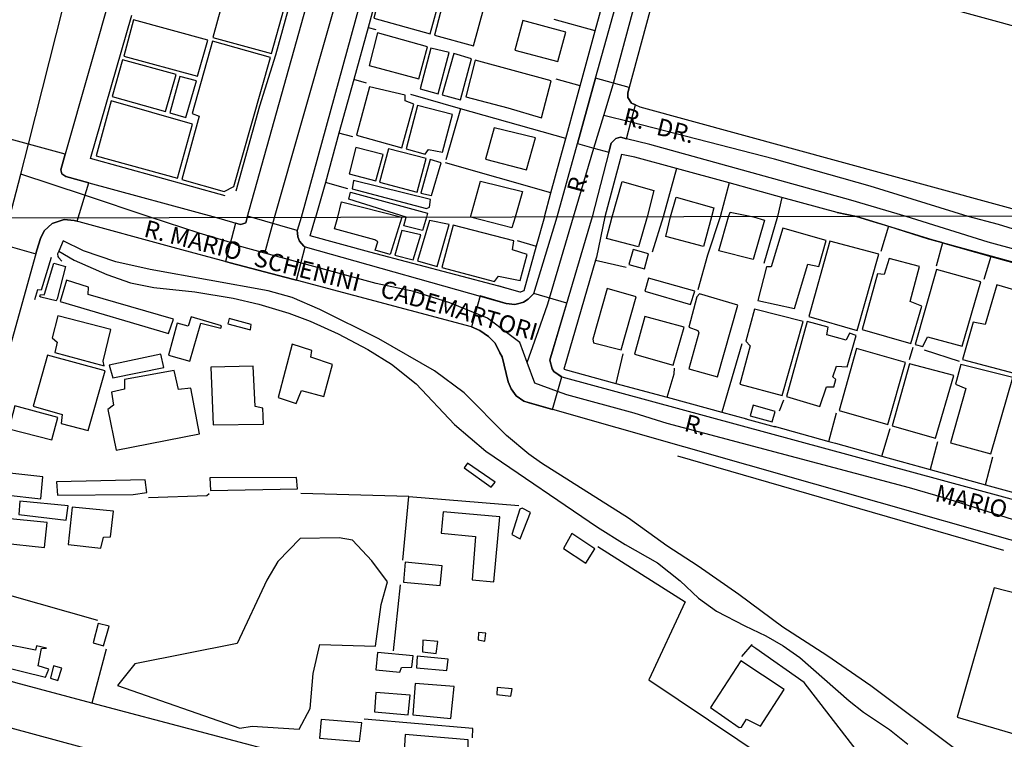
# Model space of a CAD drawing. Extents: x 180697 to 183114, y 1679821 to 1682597.
# Drawn here: x 180829 to 180972, y 1681409 to 1681513 of the extents above; entities that cross this region are included whole.
import ezdxf
from ezdxf.enums import TextEntityAlignment as Align

# ---------------------------------------------------------------- set-up
doc = ezdxf.new("R2010")
doc.units = 0
doc.header["$MEASUREMENT"] = 0
for name, color, linetype in [('V-AREA_VERDE', 3, 'CONTINUOUS'), ('V-BANHADO', 82, 'CONTINUOUS'), ('V-CANAL', 4, 'CONTINUOUS'), ('V-CRUZAMENTO', 1, 'CONTINUOUS'), ('V-EDIFICACAO', 7, 'CONTINUOUS'), ('V-EIXO_DE_LOGRADOURO', 3, 'CONTINUOUS'), ('V-LOTE', 1, 'CONTINUOUS'), ('V-NOME_DOS_LOGRADOUROS', 7, 'CONTINUOUS'), ('V-PONTE_VIADUTO_PASSARELA', 2, 'CONTINUOUS'), ('V-QUADRA', 6, 'CONTINUOUS'), ('V-TESTADA', 5, 'CONTINUOUS'), ('X-LIMITE_1000', 7, 'CONTINUOUS')]:
    doc.layers.add(name, color=color, linetype=linetype)

msp = doc.modelspace()

# ---------------------------------------------------------------- linework, layer by layer
at = {"layer": 'V-AREA_VERDE'}
msp.add_lwpolyline([(180975.23, 1681511.59), (180925.2, 1681525.32), (180925.2, 1681525.32), (180924.86, 1681525.41), (180924.27, 1681525.34), (180923.59, 1681525), (180922.98, 1681524.13), (180922.86, 1681523.68), (180922.86, 1681523.68), (180917.39, 1681503.32), (180917.39, 1681503.32), (180917.18, 1681502.54), (180917.18, 1681501.9), (180917.71, 1681501.06), (180918.32, 1681500.82), (180918.32, 1681500.82), (180918.95, 1681500.57), (180976.72, 1681484.75)], dxfattribs=at)
at = {"layer": 'V-BANHADO'}
msp.add_lwpolyline([(180869.72, 1681410.64), (180871.3, 1681413.64), (180871.75, 1681418.67), (180872.72, 1681422.88), (180880.76, 1681422.65), (180881.58, 1681428.65), (180882.49, 1681431.95), (180880.23, 1681434.96), (180877.44, 1681437.95), (180877.44, 1681437.95), (180875.51, 1681438.26), (180869.88, 1681438.18), (180866.65, 1681434.88), (180865.07, 1681432.18), (180860.79, 1681423.02), (180845.99, 1681420.1), (180843.51, 1681416.94), (180861.16, 1681410.79), (180862.96, 1681411.09), (180869.72, 1681410.64)], close=True, dxfattribs=at)
at = {"layer": 'V-CANAL'}
for points in [[(180964.39, 1681407.83), (180952.27, 1681416.92), (180945.95, 1681421.28), (180939.57, 1681425.36), (180933.22, 1681430.12), (180927.37, 1681434.2), (180922.85, 1681437.13), (180917.28, 1681441.11), (180904.71, 1681449.05), (180902.89, 1681450.36), (180899.69, 1681453.06), (180893.55, 1681459.21), (180889.29, 1681462.39), (180881.25, 1681467.03), (180872.73, 1681471.26), (180868.72, 1681472.98), (180865.23, 1681473.95), (180848.23, 1681477.03), (180843.25, 1681478.15), (180838.59, 1681479.75), (180835.65, 1681481.17)], [(180835.02, 1681479.7), (180837.23, 1681478.39), (180841.94, 1681476.32), (180845.35, 1681475.12), (180848.74, 1681474.46), (180854.64, 1681473.84), (180860.19, 1681472.89), (180863.89, 1681472.06), (180868.23, 1681470.75), (180871.32, 1681469.57), (180875.34, 1681467.77), (180879.65, 1681465.48), (180883.07, 1681463.36), (180886.61, 1681460.51), (180892.17, 1681454.68), (180896.67, 1681450.78), (180912.83, 1681439.8), (180916.82, 1681437.31), (180921.48, 1681434.68), (180924.75, 1681432.09), (180927.41, 1681429.59), (180929.98, 1681427.71), (180934.08, 1681425.55), (180937.15, 1681424.14), (180939.63, 1681422.67), (180942.03, 1681421.01), (180949.17, 1681414.72), (180951.24, 1681413.08), (180954.97, 1681410.58), (180957.65, 1681408.48)]]:
    msp.add_lwpolyline(points, dxfattribs=at)
at = {"layer": 'V-CRUZAMENTO'}
for points in [[(180909.92, 1681495.24), (180912.31, 1681494.59), (180912.31, 1681494.59), (180914.46, 1681494.01), (180914.46, 1681494.01), (180914.79, 1681495.28), (180915.46, 1681495.97), (180916.14, 1681496.16), (180917.01, 1681495.95), (180917.01, 1681495.95), (180917.65, 1681498.33), (180917.65, 1681498.33), (180918.32, 1681500.82), (180918.32, 1681500.82), (180917.71, 1681501.06), (180917.18, 1681501.9), (180917.18, 1681502.54), (180917.39, 1681503.32), (180917.39, 1681503.32), (180915.11, 1681503.96), (180915.11, 1681503.96), (180912.54, 1681504.68), (180912.54, 1681504.68), (180909.92, 1681495.24)], [(180870.62, 1681480.33), (180870.39, 1681480.4), (180869.8, 1681481.12), (180869.52, 1681481.75), (180869.48, 1681482.31), (180869.46, 1681482.66), (180862.29, 1681484.75), (180862.24, 1681484.56), (180862.01, 1681483.77), (180861.61, 1681483.66), (180861.24, 1681483.56), (180860.55, 1681483.76), (180859.08, 1681478.21), (180859.78, 1681478.02), (180868.79, 1681475.63), (180869.33, 1681475.49)], [(180908.38, 1681472.18), (180903.6, 1681473.59), (180903.27, 1681473.23), (180902.82, 1681472.75), (180902.15, 1681472.34), (180901.65, 1681472.2), (180900.87, 1681471.99), (180899.65, 1681472.16), (180895.86, 1681473.23), (180894.61, 1681468.77), (180895.82, 1681468.26), (180897.07, 1681467.37), (180898.03, 1681466.39), (180898.73, 1681465.03), (180899.04, 1681464.44), (180899.92, 1681460.8), (180900.34, 1681459.8), (180901.08, 1681458.79), (180902.18, 1681458.05), (180902.82, 1681457.82), (180906.3, 1681456.83), (180907.65, 1681461.55), (180906.5, 1681462.33), (180906.26, 1681462.72), (180905.95, 1681463.97), (180906.04, 1681464.29)]]:
    msp.add_lwpolyline(points, close=True, dxfattribs=at)
msp.add_lwpolyline([(180819.88, 1681482.67), (180831.69, 1681479.29), (180831.69, 1681479.29), (180831.84, 1681479.84), (180832.36, 1681481.55), (180832.91, 1681482.64), (180834.08, 1681483.68), (180835.78, 1681484.25), (180837.24, 1681484.14), (180837.44, 1681484.08), (180837.44, 1681484.08), (180837.69, 1681484.01), (180837.69, 1681484.01), (180839.34, 1681489.57), (180839.34, 1681489.57), (180836.01, 1681490.47), (180835.44, 1681490.88), (180835.3, 1681491.45), (180835.95, 1681493.72), (180835.95, 1681493.72), (180830.62, 1681495.17), (180830.62, 1681495.17), (180823.91, 1681496.99)], dxfattribs=at)
at = {"layer": 'V-EDIFICACAO'}
for points in [[(180888.64, 1681511.08), (180890.15, 1681516.52), (180881.91, 1681518.81), (180880.5, 1681513.35), (180888.64, 1681511.08)], [(180867.53, 1681514.63), (180859.01, 1681516.94), (180857.27, 1681510.58), (180865.74, 1681508.26), (180867.53, 1681514.63)], [(180894.93, 1681509.35), (180896.39, 1681514.79), (180890.65, 1681516.31), (180889.27, 1681510.89), (180894.93, 1681509.35)], [(180856.54, 1681510.19), (180845.8, 1681513.13), (180844.39, 1681507.89), (180855.07, 1681504.97), (180856.54, 1681510.19)], [(180908.24, 1681511.35), (180902.01, 1681513.04), (180900.86, 1681508.75), (180907.1, 1681507.11), (180908.24, 1681511.35)], [(180887.02, 1681504.59), (180888.27, 1681509.23), (180881.02, 1681511.23), (180879.84, 1681506.53), (180887.02, 1681504.59)], [(180858.92, 1681488.33), (180860.31, 1681489.06), (180865.59, 1681507.67), (180857.2, 1681510.03), (180854.3, 1681499.61), (180855.31, 1681499.22), (180852.77, 1681490.03), (180858.92, 1681488.33)], [(180891.39, 1681508.42), (180888.77, 1681509.02), (180887.23, 1681503.15), (180889.79, 1681502.45), (180891.39, 1681508.42)], [(180893.01, 1681501.56), (180894.64, 1681507.47), (180892.05, 1681508.25), (180890.38, 1681502.27), (180893.01, 1681501.56)], [(180851.96, 1681505.23), (180844.2, 1681507.34), (180842.73, 1681502.02), (180850.43, 1681499.87), (180851.96, 1681505.23)], [(180899.85, 1681500.42), (180904.73, 1681498.95), (180906.14, 1681504.3), (180895.13, 1681507.29), (180893.78, 1681501.98), (180899.85, 1681500.42)], [(180854.9, 1681504.31), (180852.48, 1681504.94), (180851.05, 1681499.68), (180853.35, 1681499.01), (180854.9, 1681504.31)], [(180886.3, 1681500.94), (180885.06, 1681501.4), (180885.02, 1681502.22), (180879.87, 1681503.45), (180877.99, 1681496.45), (180884.57, 1681494.65), (180886.3, 1681500.94)], [(180852.14, 1681490.23), (180854.32, 1681498.05), (180842.58, 1681501.42), (180840.41, 1681493.48), (180852.14, 1681490.23)], [(180890.41, 1681493.99), (180891.87, 1681499.46), (180886.82, 1681500.74), (180885.19, 1681494.49), (180887.91, 1681493.72), (180888.39, 1681494.39), (180890.41, 1681493.99)], [(180903.87, 1681496.09), (180897.87, 1681497.5), (180896.63, 1681492.97), (180902.56, 1681491.43), (180903.87, 1681496.09)], [(180881.87, 1681493.64), (180877.93, 1681494.67), (180876.94, 1681490.86), (180880.81, 1681489.84), (180881.87, 1681493.64)], [(180888.08, 1681493.1), (180882.64, 1681494.5), (180881.34, 1681489.68), (180886.78, 1681488.24), (180888.08, 1681493.1)], [(180887.3, 1681488.1), (180888.85, 1681487.72), (180890.24, 1681492.47), (180888.65, 1681492.95), (180887.3, 1681488.1)], [(180888.53, 1681486.06), (180888.68, 1681487.15), (180877.58, 1681489.91), (180877.39, 1681488.69), (180888.11, 1681485.85), (180888.53, 1681486.06)], [(180895.92, 1681489.82), (180901.97, 1681488.32), (180900.95, 1681484.63), (180900.43, 1681483.06), (180894.46, 1681484.62), (180895.92, 1681489.82)], [(180916.38, 1681489.78), (180920.93, 1681488.45), (180919.97, 1681484.66), (180918.74, 1681480.32), (180914.1, 1681481.54), (180914.93, 1681484.66), (180916.38, 1681489.78)], [(180876.9, 1681487.19), (180877.15, 1681488.22), (180888.25, 1681485.21), (180888.1, 1681484.61), (180887.53, 1681482.68), (180884.87, 1681483.35), (180885.17, 1681484.61), (180876.9, 1681487.19)], [(180924.16, 1681487.51), (180929.62, 1681485.95), (180929.29, 1681484.68), (180928.15, 1681480.38), (180922.68, 1681481.84), (180923.35, 1681484.67), (180924.16, 1681487.51)], [(180874.84, 1681482.93), (180875.3, 1681484.6), (180875.84, 1681486.83), (180884.58, 1681484.6), (180882.88, 1681479.24), (180880.73, 1681479.82), (180881.08, 1681481.07), (180880.65, 1681481.32), (180874.84, 1681482.93)], [(180930.36, 1681479.75), (180931.75, 1681484.68), (180931.96, 1681485.35), (180935.36, 1681484.68), (180936.95, 1681484.2), (180935.3, 1681478.49), (180930.36, 1681479.75)], [(180891.39, 1681483.56), (180888.53, 1681484.13), (180886.84, 1681478.28), (180889.64, 1681477.48), (180891.39, 1681483.56)], [(180902.65, 1681479.23), (180900.52, 1681479.89), (180900.73, 1681481.2), (180891.99, 1681483.44), (180890.33, 1681477.35), (180897.95, 1681475.31), (180898.5, 1681476.1), (180901.63, 1681475.47), (180902.65, 1681479.23)], [(180887.31, 1681482.05), (180884.54, 1681482.66), (180883.56, 1681479.12), (180886.18, 1681478.44), (180887.31, 1681482.05)], [(180945.85, 1681481.24), (180939.57, 1681483.03), (180937.89, 1681477.45), (180937.22, 1681477.43), (180935.98, 1681472.57), (180941.26, 1681471.42), (180943.2, 1681477.82), (180944.77, 1681477.48)], [(180953.45, 1681479.28), (180946.38, 1681481.14), (180943.35, 1681470.28), (180950.31, 1681468.26), (180953.45, 1681479.28)], [(180920.19, 1681479.29), (180917.98, 1681479.93), (180917.35, 1681477.77), (180919.59, 1681477.16), (180920.19, 1681479.29)], [(180834.28, 1681477.97), (180835.98, 1681477.49), (180834.76, 1681472.79), (180834.62, 1681472.5), (180832.43, 1681473.03), (180832.3, 1681473.15), (180832.38, 1681473.46), (180832.9, 1681473.37), (180832.96, 1681473.48), (180834.28, 1681477.97)], [(180958.09, 1681466.38), (180959.67, 1681471.77), (180957.99, 1681472.45), (180959.32, 1681477.46), (180954.96, 1681478.62), (180954.22, 1681476.34), (180953.24, 1681476.42), (180951.04, 1681468.39), (180958.09, 1681466.38)], [(180968.19, 1681475.26), (180961.77, 1681477.03), (180958.69, 1681466.23), (180959.8, 1681465.94), (180960.47, 1681467.31), (180965.48, 1681465.98), (180968.19, 1681475.26)], [(180835.22, 1681472.42), (180850.88, 1681467.81), (180851.59, 1681469.88), (180839.24, 1681473.46), (180839.31, 1681474.51), (180836.11, 1681475.53), (180835.22, 1681472.42)], [(180926.88, 1681473.9), (180920.2, 1681475.82), (180919.67, 1681473.94), (180926.27, 1681472.01), (180926.88, 1681473.9)], [(180965.55, 1681464.07), (180972.98, 1681462.07), (180976.2, 1681473.16), (180970.51, 1681474.85), (180968.8, 1681469.11), (180967.08, 1681469.44), (180965.55, 1681464.07)], [(180916.22, 1681465.46), (180918.42, 1681473.08), (180914.22, 1681474.31), (180912.14, 1681467), (180912.22, 1681466.44), (180916.22, 1681465.46)], [(180926.02, 1681462.68), (180930.13, 1681461.53), (180933.09, 1681471.91), (180927.53, 1681473.55), (180927.17, 1681473.12), (180925.99, 1681468.72), (180927.29, 1681468.25), (180927.43, 1681467.89), (180926.02, 1681462.68)], [(180933.36, 1681460.49), (180939.49, 1681458.85), (180942.51, 1681469.56), (180935.5, 1681471.31), (180934.22, 1681466.68), (180934.88, 1681466), (180933.36, 1681460.49)], [(180841.58, 1681463.13), (180841.44, 1681463.81), (180842.51, 1681468.36), (180834.9, 1681470.36), (180834.07, 1681467.16), (180834.79, 1681466.56), (180834.45, 1681465.04), (180841.58, 1681463.13)], [(180852.09, 1681469.28), (180850.86, 1681464.67), (180853.96, 1681463.8), (180855.54, 1681469.3), (180858.41, 1681468.57), (180858.5, 1681468.93), (180854.14, 1681470.22), (180853.71, 1681468.86), (180852.09, 1681469.28)], [(180862.71, 1681468.33), (180862.81, 1681469.08), (180859.6, 1681469.98), (180859.43, 1681469.22), (180862.71, 1681468.33)], [(180925.34, 1681468.74), (180919.67, 1681470.28), (180918.17, 1681464.83), (180923.74, 1681463.25), (180925.34, 1681468.74)], [(180948.89, 1681462.97), (180950.17, 1681467.52), (180949.19, 1681467.87), (180948.71, 1681466.82), (180945.93, 1681467.59), (180946.14, 1681468.71), (180943.09, 1681469.53), (180940.12, 1681458.69), (180944.93, 1681457.28), (180945.9, 1681460.08), (180946.94, 1681460.09), (180947.23, 1681461.14), (180946.82, 1681461.54), (180947.33, 1681463.08), (180948.89, 1681462.97)], [(180869.31, 1681457.7), (180870.06, 1681459.58), (180873.27, 1681458.7), (180874.55, 1681463.34), (180871.43, 1681464.4), (180871.58, 1681465.35), (180868.72, 1681466.24), (180866.68, 1681458.54), (180869.31, 1681457.7)], [(180850.17, 1681462.89), (180849.76, 1681464.81), (180842.27, 1681463.21), (180842.8, 1681461.42), (180850.17, 1681462.89)], [(180957.32, 1681463.6), (180950.21, 1681465.64), (180947.72, 1681456.66), (180954.75, 1681454.67), (180957.32, 1681463.6)], [(180839.28, 1681453.81), (180841.72, 1681462.41), (180833.39, 1681464.65), (180831.33, 1681457.32), (180835.5, 1681456.09), (180835.35, 1681454.8), (180839.28, 1681453.81)], [(180964.27, 1681461.72), (180957.87, 1681463.43), (180955.37, 1681454.47), (180961.61, 1681452.69), (180964.27, 1681461.72)], [(180963.8, 1681452.02), (180969.64, 1681450.43), (180972.82, 1681461.44), (180965.3, 1681463.34), (180964.53, 1681460.46), (180965.99, 1681459.87), (180963.8, 1681452.02)], [(180855.34, 1681453.3), (180854.09, 1681459.91), (180852.28, 1681459.72), (180851.67, 1681462.45), (180844.51, 1681461.14), (180844.5, 1681459.78), (180842.62, 1681459.32), (180842.93, 1681457.47), (180842.08, 1681456.84), (180843.29, 1681450.97), (180855.34, 1681453.3)], [(180864.5, 1681457.04), (180863.36, 1681457.26), (180863.08, 1681463.07), (180856.95, 1681462.93), (180857.3, 1681454.62), (180864.58, 1681454.71), (180864.5, 1681457.04)], [(180834.89, 1681455.67), (180828.68, 1681457.34), (180827.78, 1681454.02), (180833.99, 1681452.45), (180834.89, 1681455.67)], [(180938.49, 1681456.54), (180935.28, 1681457.44), (180934.86, 1681455.91), (180938.04, 1681455.02), (180938.49, 1681456.54)], [(180832.44, 1681443.94), (180832.72, 1681447.09), (180827.53, 1681447.67), (180827.28, 1681444.49), (180832.44, 1681443.94)], [(180898.06, 1681446.33), (180894.03, 1681449.05), (180893.57, 1681448.39), (180897.48, 1681445.61), (180898.06, 1681446.33)], [(180847.72, 1681444.83), (180847.48, 1681446.68), (180834.68, 1681446.36), (180834.82, 1681444.43), (180845.76, 1681444.56), (180847.72, 1681444.83)], [(180869.48, 1681445.34), (180869.33, 1681447), (180856.83, 1681446.94), (180856.92, 1681445.13), (180869.48, 1681445.34)], [(180836.36, 1681442.89), (180829.38, 1681443.59), (180829.22, 1681441.65), (180836.06, 1681440.82), (180836.36, 1681442.89)], [(180842.48, 1681438.44), (180842.93, 1681442.14), (180836.97, 1681442.71), (180836.37, 1681437.34), (180841.1, 1681436.78), (180841.47, 1681438.36), (180842.48, 1681438.44)], [(180897.86, 1681431.95), (180898.7, 1681441.31), (180890.53, 1681442.03), (180890.26, 1681438.98), (180895.18, 1681438.46), (180894.72, 1681432.22), (180897.86, 1681431.95)], [(180901.66, 1681438.14), (180903.15, 1681441.96), (180901.93, 1681442.58), (180901.61, 1681442.42), (180900.43, 1681438.77), (180901.66, 1681438.14)], [(180832.97, 1681436.87), (180833.35, 1681440.5), (180827.04, 1681441.14), (180826.73, 1681437.57), (180832.97, 1681436.87)], [(180911.12, 1681434.63), (180912.42, 1681436.69), (180909.12, 1681438.9), (180907.9, 1681436.72), (180911.12, 1681434.63)], [(180890.37, 1681434.25), (180885.06, 1681434.75), (180884.82, 1681431.87), (180890.09, 1681431.42), (180890.37, 1681434.25)], [(180976.84, 1681431.02), (180974.09, 1681431.82), (180973.49, 1681430.2), (180970.12, 1681431.04), (180964.76, 1681412.37), (180974.08, 1681409.62), (180979.61, 1681428.35), (180976.43, 1681429.34), (180976.84, 1681431.02)], [(180842.29, 1681425.52), (180840.71, 1681425.9), (180840, 1681423.1), (180841.48, 1681422.7), (180842.29, 1681425.52)], [(180889.77, 1681423.31), (180887.61, 1681423.51), (180887.52, 1681421.82), (180889.53, 1681421.55), (180889.77, 1681423.31)], [(180896.53, 1681423.37), (180896.69, 1681424.53), (180895.62, 1681424.63), (180895.58, 1681423.55), (180896.53, 1681423.37)], [(180826.8, 1681423.03), (180826.02, 1681419.89), (180833.1, 1681418.13), (180833.58, 1681419.31), (180832.04, 1681419.77), (180832.51, 1681422.28), (180833.25, 1681422.34), (180831.81, 1681422.66), (180831.67, 1681422.06), (180826.8, 1681423.03)], [(180885.99, 1681419.58), (180886.18, 1681421.23), (180881.03, 1681421.73), (180880.81, 1681419.19), (180884.28, 1681418.87), (180884.52, 1681419.53), (180885.99, 1681419.58)], [(180891.23, 1681420.77), (180886.79, 1681421.17), (180886.68, 1681419.48), (180891.04, 1681419.12), (180891.23, 1681420.77)], [(180835.47, 1681419.46), (180834.26, 1681419.78), (180833.81, 1681417.99), (180834.9, 1681417.68), (180835.47, 1681419.46)], [(180934.36, 1681412.1), (180936.34, 1681411.09), (180939.76, 1681416.38), (180933.52, 1681420.52), (180929.15, 1681413.76), (180933.27, 1681410.86), (180933.61, 1681410.94), (180934.36, 1681412.1)], [(180892.13, 1681416.81), (180886.49, 1681417.26), (180886.14, 1681412.71), (180891.62, 1681412.17), (180892.13, 1681416.81)], [(180900.47, 1681416.48), (180898.34, 1681416.66), (180898.27, 1681415.65), (180900.32, 1681415.39), (180900.47, 1681416.48)], [(180885.75, 1681415.56), (180880.8, 1681415.94), (180880.61, 1681413.14), (180885.46, 1681412.72), (180885.75, 1681415.56)], [(180867.31, 1681400.12), (180824.18, 1681411.84), (180818.32, 1681390.33), (180861.46, 1681378.62), (180867.31, 1681400.12)], [(180878.77, 1681411.58), (180872.93, 1681412.03), (180872.65, 1681409.36), (180878.46, 1681408.85), (180878.77, 1681411.58)], [(180894.11, 1681406.93), (180894.13, 1681409.1), (180885.05, 1681409.86), (180884.83, 1681406.62), (180893.08, 1681405.89), (180893.26, 1681406.77), (180894.11, 1681406.93)]]:
    msp.add_lwpolyline(points, close=True, dxfattribs=at)
at = {"layer": 'V-EIXO_DE_LOGRADOURO'}
for points in [[(180864.76, 1681479.4), (180865.7, 1681482.8), (180866.19, 1681484.57), (180878.17, 1681526.67), (180883.71, 1681548.02), (180889.51, 1681569.45), (180891.12, 1681575.12), (180892.45, 1681579.8), (180893.51, 1681583.55), (180908.01, 1681634.59), (180919.78, 1681678.39), (180921.12, 1681683.21), (180922.19, 1681687.05), (180923.47, 1681691.63), (180931.96, 1681722.1), (180933.09, 1681726.16), (180933.93, 1681729.16), (180944.34, 1681766.51)], [(180796.21, 1681374.51), (180814.77, 1681438.86), (180821.88, 1681464.6), (180825.1, 1681477.47), (180827.91, 1681484.5), (180829.51, 1681490.81), (180830.62, 1681495.17), (180837.69, 1681522.97), (180881.62, 1681679.66), (180892.51, 1681719.26), (180902.55, 1681758.86)], [(180902.66, 1681463.61), (180904.57, 1681469.04), (180905.64, 1681472.09), (180909.33, 1681484.65), (180912.31, 1681494.59), (180913.73, 1681499.32), (180915.06, 1681503.77), (180915.11, 1681503.96), (180920.61, 1681524.35), (180921.92, 1681529.21), (180923.27, 1681534.22), (180931.34, 1681564.12), (180932.25, 1681567.51), (180932.59, 1681568.66), (180933.71, 1681572.46), (180938.67, 1681589.3), (180942.22, 1681602.24), (180943.57, 1681607.17), (180944.77, 1681611.54), (180950.62, 1681632.88), (180952.98, 1681641.47), (180961.38, 1681672.09), (180962.42, 1681675.9)], [(181051.26, 1681460.78), (181047.59, 1681461.87), (181037.28, 1681464.95), (181024.61, 1681468.39), (181020.78, 1681469.43), (181016.76, 1681470.52), (180986.14, 1681478.84), (180984.74, 1681479.22), (180983.89, 1681479.48), (180979.75, 1681480.77), (180970.72, 1681483.57), (180966.34, 1681484.7), (180952.21, 1681489.11), (180938.38, 1681492.99), (180917.65, 1681498.33), (180913.73, 1681499.32)], [(180972.76, 1681440.91), (180962.86, 1681444.07), (180957.87, 1681445.5), (180922.9, 1681454.78), (180918.13, 1681456.28), (180908.41, 1681458.92), (180907.06, 1681459.42), (180903.79, 1681460.61), (180902.66, 1681463.61), (180901.58, 1681466.5), (180899.86, 1681467.81), (180896.93, 1681470.03), (180891.49, 1681472.21), (180886.27, 1681473.86), (180880.83, 1681475.03), (180869.73, 1681478.05), (180864.76, 1681479.4), (180860.9, 1681480.45), (180860.62, 1681480.62), (180860.3, 1681480.82), (180855.27, 1681482.29), (180848.23, 1681484.62), (180838.72, 1681487.77), (180829.51, 1681490.81)]]:
    msp.add_lwpolyline(points, dxfattribs=at)
at = {"layer": 'V-LOTE'}
for points in [[(180912.47, 1681511.52), (180914.58, 1681519.25)], [(180879.99, 1681513.07), (180879.7, 1681512.02)], [(180912.47, 1681511.52), (180906.55, 1681513.18)], [(180879.7, 1681512.02), (180877.62, 1681504.49)], [(180879.7, 1681512.02), (180880.81, 1681511.7)], [(180910.31, 1681503.59), (180912.47, 1681511.52)], [(180910.31, 1681503.59), (180906.87, 1681504.57)], [(180877.62, 1681504.49), (180875.48, 1681496.76)], [(180879.46, 1681503.96), (180877.62, 1681504.49)], [(180909.73, 1681501.46), (180910.31, 1681503.59)], [(180893.02, 1681500.27), (180885.85, 1681502.31)], [(180893.02, 1681500.27), (180890.9, 1681492.88)], [(180908.23, 1681495.96), (180893.02, 1681500.27)], [(180908.23, 1681495.96), (180909.73, 1681501.46)], [(180875.48, 1681496.76), (180873.51, 1681489.62)], [(180877.46, 1681496.21), (180875.48, 1681496.76)], [(180907.43, 1681493.05), (180908.23, 1681495.96)], [(180916.27, 1681493.68), (180913.89, 1681484.65)], [(180918.19, 1681493.27), (180916.27, 1681493.68)], [(180924.25, 1681491.62), (180918.19, 1681493.27)], [(180906.09, 1681488.13), (180890.86, 1681492.48)], [(180906.09, 1681488.13), (180907.43, 1681493.05)], [(180924.25, 1681491.62), (180922.32, 1681484.67), (180920.69, 1681479.53)], [(180931.85, 1681489.55), (180924.25, 1681491.62)], [(180873.51, 1681489.62), (180872.11, 1681484.58)], [(180876.77, 1681488.71), (180873.51, 1681489.62)], [(180931.85, 1681489.55), (180930.53, 1681484.68), (180928.72, 1681479.13), (180927.32, 1681474.12)], [(180939.45, 1681487.47), (180931.85, 1681489.55)], [(180905.14, 1681484.64), (180906.09, 1681488.13)], [(180939.45, 1681487.47), (180938.79, 1681484.7), (180936.86, 1681477.94)], [(180947.45, 1681485.29), (180939.45, 1681487.47)], [(180905.14, 1681484.64), (180903.96, 1681480.4)], [(180913.89, 1681484.65), (180912.67, 1681478.84)], [(180952.6, 1681483.98), (180950.22, 1681484.72), (180947.45, 1681485.29)], [(180961.3, 1681481.29), (180952.6, 1681483.98)], [(180954.83, 1681483.29), (180953.76, 1681479.67)], [(180901.23, 1681481.24), (180903.96, 1681480.4)], [(180903.96, 1681480.4), (180902.16, 1681473.97)], [(180962.57, 1681480.93), (180961.5, 1681481.23), (180961.3, 1681481.29)], [(180962.66, 1681480.91), (180961.75, 1681477.54)], [(180962.57, 1681480.93), (180962.66, 1681480.91)], [(180969.65, 1681478.97), (180962.66, 1681480.91)], [(180969.64, 1681478.95), (180968.6, 1681475.62)], [(180969.65, 1681478.97), (180969.64, 1681478.95)], [(180977.52, 1681476.79), (180969.65, 1681478.97)], [(180912.54, 1681478.41), (180907.97, 1681462.64)], [(180912.67, 1681478.84), (180912.54, 1681478.41)], [(180912.54, 1681478.41), (180916.94, 1681477.37)], [(180899.77, 1681474.32), (180898.46, 1681474.68)], [(180901.67, 1681473.79), (180899.77, 1681474.32)], [(180902.16, 1681473.97), (180901.67, 1681473.79)], [(180933.66, 1681466.29), (180930.78, 1681456.45)], [(180916.5, 1681464.85), (180915.48, 1681460.6)], [(180957.87, 1681464.07), (180958.4, 1681465.85)], [(180959.99, 1681465.46), (180965.06, 1681463.79)], [(180907.97, 1681462.64), (180915.48, 1681460.6)], [(180922.88, 1681458.59), (180923.89, 1681461.96), (180923.96, 1681462.81)], [(180915.48, 1681460.6), (180922.88, 1681458.59)], [(180922.88, 1681458.59), (180928.83, 1681456.98)], [(180939.68, 1681458.18), (180939.05, 1681456.57)], [(180928.83, 1681456.98), (180930.78, 1681456.45)], [(180930.78, 1681456.45), (180934.35, 1681455.48)], [(180946.21, 1681452.22), (180947.34, 1681456.33)], [(180938.33, 1681454.4), (180946.21, 1681452.22)], [(180953.86, 1681450.1), (180955.09, 1681454.06)], [(180946.21, 1681452.22), (180947.21, 1681451.94)], [(180947.21, 1681451.94), (180953.86, 1681450.1)], [(180961.92, 1681452.16), (180960.84, 1681448.17)], [(180924.37, 1681450.15), (180971.46, 1681436.5)], [(180953.86, 1681450.1), (180960.84, 1681448.17)], [(180968.86, 1681445.95), (180969.92, 1681450)], [(180960.84, 1681448.17), (180968.86, 1681445.95)], [(180968.86, 1681445.95), (180974.68, 1681444.34)], [(180847.98, 1681444.09), (180856.39, 1681444.4), (180856.75, 1681444.68)], [(180885.56, 1681444.25), (180869.96, 1681444.67)], [(180884.69, 1681435.06), (180885.56, 1681444.25)], [(180885.56, 1681444.25), (180901.45, 1681442.94)], [(180912.88, 1681437.01), (180925.5, 1681429.02), (180920.25, 1681417.78), (180945.96, 1681400.54)], [(180823.59, 1681431.19), (180840.59, 1681426.41)], [(180883.35, 1681421.95), (180884.35, 1681431.49)], [(180841.85, 1681422.22), (180839.78, 1681414.42)], [(180950.39, 1681407.62), (180950.17, 1681407.66), (180942.65, 1681417.38), (180935.67, 1681422.28), (180935.1, 1681422.7), (180935.09, 1681422.86), (180933.63, 1681421.14)], [(180839.78, 1681414.42), (180828.79, 1681417.35), (180824.49, 1681418.62), (180823.62, 1681418.67), (180823.62, 1681418.69)], [(180871.07, 1681406.1), (180839.78, 1681414.42)], [(180894.75, 1681409.37), (180894.79, 1681410.76), (180879.11, 1681412.09)]]:
    msp.add_lwpolyline(points, dxfattribs=at)
at = {"layer": 'V-PONTE_VIADUTO_PASSARELA'}
for points in [[(180835.65, 1681481.17), (180835.02, 1681479.7)], [(180835.02, 1681479.7), (180834.85, 1681479.3), (180834.89, 1681478.91), (180834.98, 1681478.8)], [(180834.98, 1681478.8), (180835.45, 1681478.27)]]:
    msp.add_lwpolyline(points, dxfattribs=at)
at = {"layer": 'V-QUADRA'}
for points in [[(180846.4, 1681530.4), (180835.95, 1681493.72), (180835.95, 1681493.72), (180835.3, 1681491.45), (180835.44, 1681490.88), (180836.01, 1681490.47), (180839.34, 1681489.57), (180839.34, 1681489.57), (180857.77, 1681484.57), (180861.24, 1681483.56), (180861.61, 1681483.66), (180861.61, 1681483.66), (180862.01, 1681483.77), (180862.01, 1681483.77), (180862.24, 1681484.56), (180887.81, 1681576.01)], [(180894.6, 1681574.19), (180870.03, 1681484.58), (180869.46, 1681482.66), (180869.48, 1681482.31), (180869.48, 1681482.31), (180869.52, 1681481.75), (180869.8, 1681481.12), (180870.39, 1681480.4), (180870.62, 1681480.33), (180870.62, 1681480.33), (180899.65, 1681472.16), (180899.65, 1681472.16), (180900.87, 1681471.99), (180901.65, 1681472.2), (180901.65, 1681472.2), (180902.15, 1681472.34), (180902.82, 1681472.75), (180903.27, 1681473.23), (180903.27, 1681473.23), (180903.6, 1681473.59), (180906.98, 1681484.64), (180909.92, 1681495.24), (180909.92, 1681495.24), (180912.54, 1681504.68), (180912.54, 1681504.68), (180918.19, 1681525.06)], [(180975.23, 1681511.59), (180925.2, 1681525.32), (180925.2, 1681525.32), (180924.86, 1681525.41), (180924.27, 1681525.34), (180923.59, 1681525), (180922.98, 1681524.13), (180922.86, 1681523.68), (180922.86, 1681523.68), (180917.39, 1681503.32), (180917.39, 1681503.32), (180917.18, 1681502.54), (180917.18, 1681501.9), (180917.71, 1681501.06), (180918.32, 1681500.82), (180918.32, 1681500.82), (180918.95, 1681500.57), (180976.72, 1681484.75)], [(180978.65, 1681478.46), (180969.23, 1681481.02), (180957.39, 1681484.72), (180949.4, 1681487.08), (180920.36, 1681495.12), (180917.01, 1681495.95), (180917.01, 1681495.95), (180916.14, 1681496.16), (180915.46, 1681495.97), (180914.79, 1681495.28), (180914.46, 1681494.01), (180914.46, 1681494.01), (180912.07, 1681484.65), (180906.04, 1681464.29), (180906.04, 1681464.29), (180905.95, 1681463.97), (180906.26, 1681462.72), (180906.5, 1681462.33), (180907.63, 1681461.56), (180907.65, 1681461.55), (180975.34, 1681443.16)], [(181019.57, 1681424.57), (180906.36, 1681456.81), (180906.36, 1681456.81), (180902.82, 1681457.82), (180902.18, 1681458.05), (180901.08, 1681458.79), (180900.34, 1681459.8), (180899.92, 1681460.8), (180899.04, 1681464.44), (180898.73, 1681465.03), (180898.73, 1681465.03), (180898.03, 1681466.39), (180897.07, 1681467.37), (180895.82, 1681468.26), (180894.61, 1681468.77), (180868.79, 1681475.63), (180868.79, 1681475.63), (180859.78, 1681478.02), (180859.78, 1681478.02), (180851.52, 1681480.21), (180837.44, 1681484.08), (180837.44, 1681484.08), (180837.24, 1681484.14), (180835.78, 1681484.25), (180834.08, 1681483.68), (180832.91, 1681482.64), (180832.36, 1681481.55), (180831.84, 1681479.84), (180809.02, 1681397.84)]]:
    msp.add_lwpolyline(points, dxfattribs=at)
at = {"layer": 'V-TESTADA'}
for points in [[(180860.63, 1681488.42), (180864.07, 1681500.71), (180866.35, 1681508.06), (180873.73, 1681534.78)], [(180881.7, 1681519.44), (180879.99, 1681513.07)], [(180912.47, 1681511.52), (180914.58, 1681519.25)], [(180859.05, 1681487.68), (180839.61, 1681493.07), (180845.56, 1681513.77)], [(180879.99, 1681513.07), (180879.7, 1681512.02)], [(180879.7, 1681512.02), (180877.62, 1681504.49)], [(180910.31, 1681503.59), (180912.47, 1681511.52)], [(180877.62, 1681504.49), (180875.48, 1681496.76)], [(180909.73, 1681501.46), (180910.31, 1681503.59)], [(180908.23, 1681495.96), (180909.73, 1681501.46)], [(180875.48, 1681496.76), (180873.51, 1681489.62)], [(180907.43, 1681493.05), (180908.23, 1681495.96)], [(180916.27, 1681493.68), (180913.89, 1681484.65)], [(180918.19, 1681493.27), (180916.27, 1681493.68)], [(180924.25, 1681491.62), (180918.19, 1681493.27)], [(180906.09, 1681488.13), (180907.43, 1681493.05)], [(180931.85, 1681489.55), (180924.25, 1681491.62)], [(180873.51, 1681489.62), (180872.11, 1681484.58)], [(180939.45, 1681487.47), (180931.85, 1681489.55)], [(180905.14, 1681484.64), (180906.09, 1681488.13)], [(180947.45, 1681485.29), (180939.45, 1681487.47)], [(180905.14, 1681484.64), (180903.96, 1681480.4)], [(180913.89, 1681484.65), (180912.67, 1681478.84)], [(180947.45, 1681485.29), (180950.24, 1681484.72), (180952.6, 1681483.98)], [(180899.77, 1681474.32), (180898.59, 1681474.64), (180879.94, 1681479.56), (180871.34, 1681481.93), (180872.11, 1681484.58)], [(180952.6, 1681483.98), (180954.83, 1681483.29)], [(180954.83, 1681483.29), (180960.56, 1681481.5), (180961.3, 1681481.29)], [(180903.96, 1681480.4), (180902.16, 1681473.97)], [(180961.3, 1681481.29), (180962.57, 1681480.93)], [(180962.57, 1681480.93), (180962.66, 1681480.91)], [(180962.66, 1681480.91), (180969.64, 1681478.95)], [(180969.64, 1681478.95), (180977.5, 1681476.74)], [(180833.89, 1681478.77), (180832.48, 1681474.06), (180831.95, 1681474.09), (180831.53, 1681472.66)], [(180912.54, 1681478.41), (180907.97, 1681462.64)], [(180912.67, 1681478.84), (180912.54, 1681478.41)], [(180901.67, 1681473.79), (180899.77, 1681474.32)], [(180902.16, 1681473.97), (180901.68, 1681473.79), (180901.67, 1681473.79)], [(180907.97, 1681462.64), (180915.48, 1681460.6)], [(180915.48, 1681460.6), (180922.88, 1681458.59)], [(180922.88, 1681458.59), (180928.83, 1681456.98)], [(180928.83, 1681456.98), (180930.78, 1681456.45)], [(180930.78, 1681456.45), (180934.35, 1681455.48)], [(180934.26, 1681455.49), (180938.48, 1681454.32)], [(180938.33, 1681454.4), (180946.21, 1681452.22)], [(180946.21, 1681452.22), (180947.21, 1681451.94)], [(180947.21, 1681451.94), (180953.86, 1681450.1)], [(180924.37, 1681450.15), (180971.46, 1681436.5)], [(180953.86, 1681450.1), (180960.84, 1681448.17)], [(180960.84, 1681448.17), (180968.86, 1681445.95)], [(180968.86, 1681445.95), (180974.68, 1681444.34)]]:
    msp.add_lwpolyline(points, dxfattribs=at)
at = {"layer": 'X-LIMITE_1000'}
msp.add_line((183111.62, 1681488.23), (180699, 1681484.28), dxfattribs=at)

# ---------------------------------------------------------------- texts
at = {"layer": 'V-NOME_DOS_LOGRADOUROS'}
for s, rotation, p in [('R.', 346, (180916.15, 1681497.28)), ('DR.', 346, (180920.97, 1681495.8)), ('R.', 75, (180911.53, 1681487.72)), ('R.', 346, (180846.97, 1681481.07)), ('MARIO', 346, (180850.67, 1681480.12)), ('SCHENINI', 346, (180862.83, 1681476.88)), ('CADEMARTORI', 344, (180881.05, 1681472.44)), ('R.', 346, (180925.01, 1681453)), ('MARIO', 346, (180961.22, 1681442.86))]:
    msp.add_text(s, height=2.5, rotation=rotation, dxfattribs=at).set_placement(p, align=Align.BOTTOM_LEFT)

doc.saveas('drawing.dxf')
